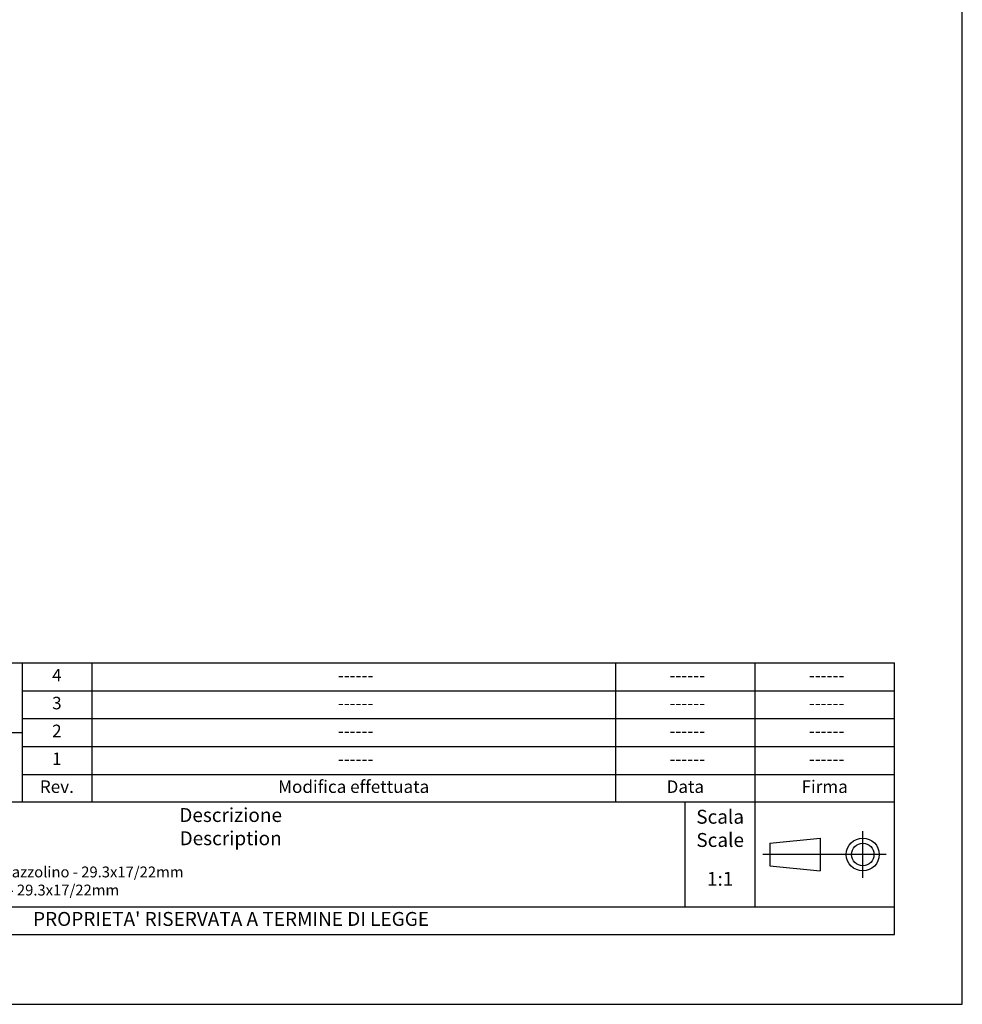
# Model space of a CAD drawing. Units: millimetres. Extents: x 0 to 210, y 0 to 297.
# Drawn here: x 75 to 210, y 0 to 141 of the extents above; entities that cross this region are included whole.
import ezdxf
from ezdxf.enums import TextEntityAlignment as Align

# ---------------------------------------------------------------- set-up
doc = ezdxf.new("R2010")
doc.units = ezdxf.units.MM
doc.header["$LTSCALE"] = 19.36
doc.linetypes.add('CENTER', pattern=[0.6, 0.375, -0.075, 0.075, -0.075])
doc.layers.get('0').update_dxf_attribs({"linetype": 'CONTINUOUS'})
doc.styles.add('DAVIDE', font='arial.ttf', dxfattribs={"height": 2.5})
doc.styles.add('pep', font='arial.ttf')

# ---------------------------------------------------------------- blocks, each defined once
blk = doc.blocks.new('I$C39FDDCDA')
at = {"linetype": 'Continuous'}
for p, q in [((1, 4.97), (8.2, 5.72)), ((8.2, 5.72), (8.2, 1)), ((1, 4.97), (1, 1.75)), ((1, 1.75), (8.2, 1))]:
    blk.add_line(p, q, dxfattribs=at)
at = {"linetype": 'CENTER', "ltscale": 5}
for p, q in [((14.32, 0), (14.32, 6.72)), ((17.69, 3.36), (0, 3.36))]:
    blk.add_line(p, q, dxfattribs=at)
for radius in [2.36, 1.61]:
    blk.add_circle((14.32, 3.36), radius)

msp = doc.modelspace()

# ---------------------------------------------------------------- linework, layer by layer
at = {"color": 7, "linetype": 'Continuous'}
for p, q in [((210, 0), (210, 297)), ((0, 0), (210, 0))]:
    msp.add_line(p, q, dxfattribs=at)
for p, q in [((10.04632, 49), (200.24632, 49)), ((75.04632, 49), (75.04632, 29)), ((85.04632, 49), (85.04632, 29)), ((160.24632, 49), (160.24632, 29)), ((180.24632, 14), (180.24632, 49)), ((200.24632, 10), (200.24632, 49)), ((75.04632, 45), (200.24632, 45)), ((75.04632, 41), (200.24632, 41)), ((60.04632, 39), (75.04632, 39)), ((75.04632, 37), (200.24632, 37)), ((75.04632, 33), (200.24632, 33)), ((200.24632, 29), (10.04632, 29)), ((170.24632, 14), (170.24632, 29)), ((10.04632, 14), (200.24632, 14)), ((10.04632, 10), (200.24632, 10))]:
    msp.add_line(p, q)

# ---------------------------------------------------------------- block references
msp.add_blockref('I$C39FDDCDA', (181.38978, 18.13879))

# ---------------------------------------------------------------- texts
at = {"style": 'pep'}
msp.add_text("PROPRIETA' RISERVATA A TERMINE DI LEGGE", height=2, dxfattribs=at).set_placement((105.04632, 11.25), align=Align.CENTER)
at = {"style": 'DAVIDE'}
for s, insert, char_height, width, attachment_point in [('4', (80.04632, 47), 1.8, 10, 5), (' ------', (122.64632, 47), 1.8, 75.2, 5), (' ------', (170.24632, 47), 1.8, 20, 5), (' ------', (190.24632, 47), 1.8, 20, 5), ('3', (80.04632, 43), 1.8, 10, 5), (' ------', (122.64632, 43), 1.8, 75.2, 5), (' ------', (170.24632, 43), 1.8, 20, 5), (' ------', (190.24632, 43), 1.8, 20, 5), ('2', (80.04632, 39), 1.8, 10, 5), (' ------', (122.64632, 39), 1.8, 75.2, 5), (' ------', (170.24632, 39), 1.8, 20, 5), (' ------', (190.24632, 39), 1.8, 20, 5), ('1', (80.04632, 35), 1.8, 10, 5), (' ------', (122.64632, 35), 1.8, 75.2, 5), (' ------', (170.24632, 35), 1.8, 20, 5), (' ------', (190.24632, 35), 1.8, 20, 5), ('Rev.', (80.04632, 31), 1.8, 10, 5), ('Modifica effettuata', (122.64632, 31), 1.8, 75.2, 5), ('Data', (170.24632, 31), 1.8, 20, 5), ('Firma', (190.24632, 31), 1.8, 20, 5), ('{\\H1.1111x;Descrizione\\P\\fArial|b0|i1|c0|p34;Description}', (104.98892, 25.5), 1.8, 130.514798, 5), ('Scala\\P{\\fArial|b0|i1|c0|p34;Scale}', (175.24632, 25.25), 2, 10, 5), ('{\\fCalibri|b0|i0|c0|p34;\\H0.91667x;Tassello di tenuta centrale con spazzolino - 29.3x17/22mm\\P\\fCalibri|b0|i1|c0|p34;Block with center seal and brush - 29.3x17/22mm}', (40.44817, 17.6945), 1.7, 130.514798, 4), ('1:1', (175.24632, 17.75), 2, 10, 5)]:
    msp.add_mtext(s, dxfattribs=dict(at, insert=insert, char_height=char_height, width=width, attachment_point=attachment_point))

doc.saveas('drawing.dxf')
